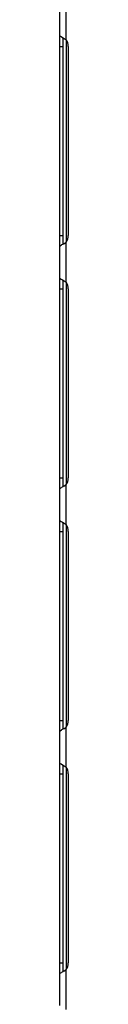
# Model space of a CAD drawing. Extents: x -237 to 37, y -64 to 170.
# Drawn here: x -47 to -47, y 51 to 73 of the extents above; entities that cross this region are included whole.
import ezdxf

# ---------------------------------------------------------------- set-up
doc = ezdxf.new("R2010")
doc.units = 0
doc.header["$MEASUREMENT"] = 0
doc.layers.add('TFR-TRI', color=7, linetype='CONTINUOUS')

msp = doc.modelspace()

# ---------------------------------------------------------------- linework, layer by layer
at = {"layer": 'TFR-TRI', "color": 155, "linetype": 'CONTINUOUS'}
for p, q in [((-47.41, 72.479), (-47.41, 73.17)), ((-47.272, 72.39), (-47.272, 73.258)), ((-47.41, 72.479), (-47.403, 72.471)), ((-47.41, 72.398), (-47.41, 72.479)), ((-47.41, 72.246), (-47.41, 72.398)), ((-47.403, 72.471), (-47.381, 72.459)), ((-47.381, 72.459), (-47.348, 72.441)), ((-47.348, 72.441), (-47.312, 72.42)), ((-47.331, 72.344), (-47.331, 72.425)), ((-47.331, 72.246), (-47.331, 72.344)), ((-47.312, 72.42), (-47.272, 72.39)), ((-47.272, 72.39), (-47.272, 68.006)), ((-47.41, 68.151), (-47.41, 72.246)), ((-47.41, 72.246), (-47.331, 72.246)), ((-47.331, 68.151), (-47.331, 72.246)), ((-47.223, 72.246), (-47.223, 68.151)), ((-47.41, 67.999), (-47.41, 68.151)), ((-47.41, 68.151), (-47.331, 68.151)), ((-47.331, 68.05), (-47.331, 68.151)), ((-47.331, 67.968), (-47.331, 68.05)), ((-47.41, 67.918), (-47.41, 67.999)), ((-47.407, 67.922), (-47.41, 67.918)), ((-47.41, 67.227), (-47.41, 67.918)), ((-47.399, 67.928), (-47.407, 67.922)), ((-47.399, 67.928), (-47.368, 67.945)), ((-47.344, 67.958), (-47.368, 67.945)), ((-47.32, 67.972), (-47.344, 67.958)), ((-47.32, 67.972), (-47.272, 68.006)), ((-47.272, 67.139), (-47.272, 68.006)), ((-47.41, 67.227), (-47.403, 67.219)), ((-47.41, 67.146), (-47.41, 67.227)), ((-47.403, 67.219), (-47.381, 67.207)), ((-47.381, 67.207), (-47.348, 67.189)), ((-47.348, 67.189), (-47.312, 67.168)), ((-47.41, 66.994), (-47.41, 67.146)), ((-47.41, 62.899), (-47.41, 66.994)), ((-47.41, 66.994), (-47.331, 66.994)), ((-47.331, 67.092), (-47.331, 67.173)), ((-47.331, 66.994), (-47.331, 67.092)), ((-47.331, 62.899), (-47.331, 66.994)), ((-47.312, 67.168), (-47.272, 67.139)), ((-47.272, 67.138), (-47.272, 62.754)), ((-47.223, 66.994), (-47.223, 62.899)), ((-47.41, 62.747), (-47.41, 62.899)), ((-47.41, 62.899), (-47.331, 62.899)), ((-47.41, 62.666), (-47.41, 62.747)), ((-47.344, 62.706), (-47.368, 62.693)), ((-47.32, 62.72), (-47.344, 62.706)), ((-47.331, 62.798), (-47.331, 62.899)), ((-47.331, 62.716), (-47.331, 62.798)), ((-47.32, 62.72), (-47.272, 62.755)), ((-47.272, 61.887), (-47.272, 62.755)), ((-47.407, 62.67), (-47.41, 62.666)), ((-47.41, 61.975), (-47.41, 62.666)), ((-47.399, 62.676), (-47.407, 62.67)), ((-47.399, 62.676), (-47.368, 62.693)), ((-47.41, 61.975), (-47.403, 61.967)), ((-47.41, 61.894), (-47.41, 61.975)), ((-47.41, 61.742), (-47.41, 61.894)), ((-47.403, 61.967), (-47.381, 61.955)), ((-47.381, 61.955), (-47.348, 61.938)), ((-47.348, 61.938), (-47.312, 61.916)), ((-47.331, 61.84), (-47.331, 61.921)), ((-47.312, 61.916), (-47.272, 61.887)), ((-47.272, 61.887), (-47.272, 57.502)), ((-47.41, 57.647), (-47.41, 61.742)), ((-47.41, 61.742), (-47.331, 61.742)), ((-47.331, 61.742), (-47.331, 61.84)), ((-47.331, 57.647), (-47.331, 61.742)), ((-47.223, 61.742), (-47.223, 57.647)), ((-47.41, 57.495), (-47.41, 57.647)), ((-47.41, 57.647), (-47.331, 57.647)), ((-47.331, 57.546), (-47.331, 57.647)), ((-47.41, 57.414), (-47.41, 57.495)), ((-47.407, 57.418), (-47.41, 57.414)), ((-47.41, 56.723), (-47.41, 57.414)), ((-47.399, 57.424), (-47.407, 57.418)), ((-47.399, 57.424), (-47.368, 57.441)), ((-47.344, 57.454), (-47.368, 57.441)), ((-47.32, 57.468), (-47.344, 57.454)), ((-47.331, 57.464), (-47.331, 57.546)), ((-47.32, 57.468), (-47.272, 57.503)), ((-47.272, 56.635), (-47.272, 57.503)), ((-47.41, 56.723), (-47.403, 56.715)), ((-47.41, 56.642), (-47.41, 56.723)), ((-47.41, 56.49), (-47.41, 56.642)), ((-47.403, 56.715), (-47.381, 56.703)), ((-47.381, 56.703), (-47.348, 56.686)), ((-47.348, 56.686), (-47.312, 56.664)), ((-47.331, 56.588), (-47.331, 56.669)), ((-47.331, 56.49), (-47.331, 56.588)), ((-47.312, 56.664), (-47.272, 56.635)), ((-47.272, 56.633), (-47.272, 52.251)), ((-47.41, 52.395), (-47.41, 56.49)), ((-47.41, 56.49), (-47.331, 56.49)), ((-47.331, 52.395), (-47.331, 56.49)), ((-47.223, 56.49), (-47.223, 52.395)), ((-47.41, 52.243), (-47.41, 52.395)), ((-47.41, 52.395), (-47.331, 52.395)), ((-47.331, 52.294), (-47.331, 52.395)), ((-47.331, 52.212), (-47.331, 52.294)), ((-47.32, 52.216), (-47.272, 52.251)), ((-47.272, 51.383), (-47.272, 52.251)), ((-47.41, 52.162), (-47.41, 52.243)), ((-47.407, 52.166), (-47.41, 52.162)), ((-47.41, 51.471), (-47.41, 52.162)), ((-47.399, 52.172), (-47.407, 52.166)), ((-47.399, 52.172), (-47.368, 52.189)), ((-47.344, 52.202), (-47.368, 52.189)), ((-47.32, 52.216), (-47.344, 52.202))]:
    msp.add_line(p, q, dxfattribs=at)
for centre, start, end in [((-47.459, 72.246), 0.0067, 37.7863), ((-47.459, 68.151), 322.2137, 359.9933), ((-47.459, 66.994), 0.0067, 37.7863), ((-47.459, 62.899), 322.2137, 359.9933), ((-47.459, 61.742), 0.0067, 37.7863), ((-47.459, 57.647), 322.2137, 359.9933), ((-47.459, 56.49), 0.0067, 37.7863), ((-47.459, 52.395), 322.2137, 359.9933)]:
    msp.add_arc(centre, 0.236, start, end, dxfattribs=at)

doc.saveas('drawing.dxf')
